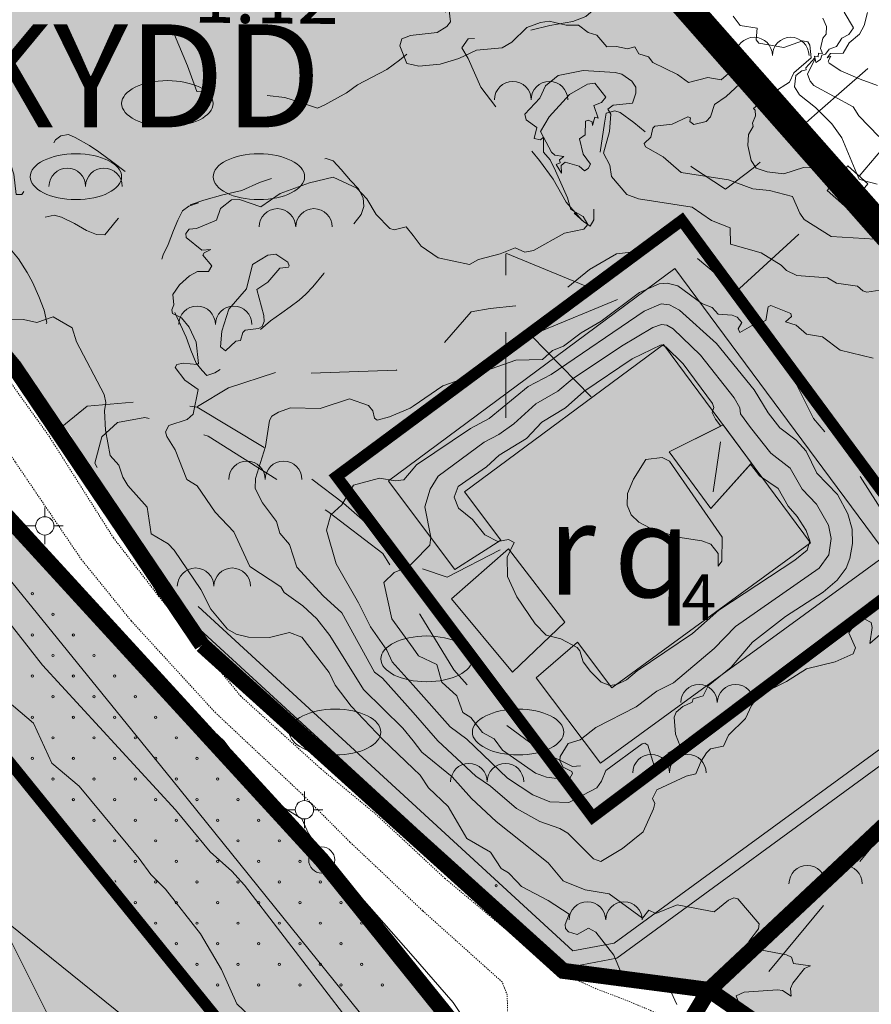
# Model space of a CAD drawing. Units: metres. Extents: x 129055 to 130774, y 6495294 to 6496482.
# Drawn here: x 129566 to 129640, y 6496189 to 6496275 of the extents above; entities that cross this region are included whole.
import ezdxf
from ezdxf.enums import TextEntityAlignment as Align

# ---------------------------------------------------------------- set-up
doc = ezdxf.new("R2010")
doc.units = ezdxf.units.M
doc.header["$MEASUREMENT"] = 0
for name, pattern in [('BDY TOWN', [0.009, 0.005, -0.004]), ('DGN Style 2', [12.489669, 7.493801, -4.995867]), ('DP Användningsgräns', [15.5, 10, -2, 1.5, -2]), ('DP Egenskapsgräns', [19, 11, -2, 1, -2, 1, -2]), ('DP Plangräns1', [24.5, 9, -2, 9, -2, 0.5, -2])]:
    doc.linetypes.add(name, pattern=pattern)
for name, color, linetype, lineweight in [('allmbyggn_fasad', 1, 'Continuous', 0), ('annanlinje', 30, 'Continuous', 0), ('belysningstolpe', 30, 'Continuous', 0), ('bergsymbol', 250, 'Continuous', 0), ('byggnadssymboler', 18, 'Continuous', 0), ('byggnadssymboler2', 18, 'Continuous', 0), ('fastighetsbeteckning', 96, 'Continuous', 0), ('fornminnen_RAA', 6, 'DGN Style 2', 0), ('gcväg', 204, 'BDY TOWN', 0), ('gränspunkter_bas', 1, 'Continuous', 0), ('hojdkurva_1m_NH', 46, 'Continuous', 0), ('hojdkurva_5m_NH', 18, 'Continuous', 0), ('klm_fastgranser', 1, 'DGN Style 2', 0), ('klm_kvarttraktgr', 30, 'DGN Style 2', 0), ('lövskogsymbol', 3, 'Continuous', 0), ('mur', 136, 'Continuous', 0), ('S060', 2, 'DP Plangräns1', 0), ('S062', 6, 'DP Användningsgräns', 0), ('S065', 5, 'DP Egenskapsgräns', 0), ('S073', 7, 'Continuous', 30), ('S080', 7, 'Continuous', 0), ('S150F', 7, 'Continuous', 0), ('S150I', 7, 'Continuous', 0), ('skärmtak_takkant', 250, 'Continuous', 0), ('staket', 7, 'Continuous', 0), ('stig', 56, 'DGN Style 2', 0), ('trappa_frist', 30, 'Continuous', 0), ('trappsymbol', 250, 'Continuous', 0), ('ägoslagslinje', 98, 'DGN Style 2', 0)]:
    doc.layers.add(name, color=color, linetype=linetype, lineweight=lineweight)
doc.styles.add('Index', font='arial.ttf', dxfattribs={"height": 0.004})
doc.styles.add('IndexNer', font='arial.ttf', dxfattribs={"height": 0.002})
doc.styles.add('Style-font1', font='font1.shx')

msp = doc.modelspace()

# ---------------------------------------------------------------- hatches: boundary and pattern name
at = {"layer": 'S150F'}
for color, points in [(71, [(129732.914, 6496136.739), (129713.563, 6496138.427), (129723.298, 6496147.558), (129652.35, 6496215.352), (129625.882, 6496190.527), (129613.128, 6496192.195), (129581.357, 6496220.559), (129569.934, 6496239.236), (129522.958, 6496295.686), (129604.265, 6496299.414), (129683.73, 6496208.664), (129743.139, 6496141.294)]), (43, [(129424.849, 6495989.296), (129406.451, 6496012.357), (129417.325, 6496021.032), (129412.367, 6496027.247), (129440.54, 6496049.352), (129368.002, 6496135.931), (129348.32, 6496122.145), (129336.574, 6496137.267), (129354.365, 6496152.208), (129359.546, 6496156.625), (129360.945, 6496172.394), (129352.802, 6496186.087), (129305.314, 6496241.837), (129371.56, 6496259.384), (129506.548, 6496295.141), (129592.017, 6496201.885), (129615.356, 6496172.899), (129684.576, 6496086.925), (129683.613, 6496077.308), (129587.579, 6495998.028), (129579.897, 6496006.395), (129564.618, 6496026.083), (129483.364, 6496036.813), (129463.326, 6496022.194)]), (51, [(129710.379, 6496135.441), (129700.892, 6496138.767), (129668.28, 6496160.794), (129625.882, 6496190.527), (129652.35, 6496215.352), (129723.298, 6496147.558)])]:
    msp.add_hatch(color=color, dxfattribs=at).paths.add_polyline_path(points)

# ---------------------------------------------------------------- linework, layer by layer
at = {"layer": 'allmbyggn_fasad', "flags": 128}
msp.add_lwpolyline([(129529.998, 6496224.095), (129544.316, 6496235.643), (129597.483, 6496169.958), (129583.143, 6496158.331), (129529.998, 6496224.095)], dxfattribs=at)
at = {"layer": 'annanlinje', "flags": 128}
msp.add_lwpolyline([(129603.368, 6496224.708), (129608.691, 6496218.296), (129613.277, 6496222.672), (129608.342, 6496229.079), (129603.368, 6496224.708)], dxfattribs=at)
at = {"layer": 'belysningstolpe'}
for p, q in [((129567.796, 6496231.894), (129567.796, 6496232.694)), ((129566.996, 6496231.094), (129566.196, 6496231.094)), ((129568.596, 6496231.094), (129569.396, 6496231.094)), ((129567.796, 6496230.294), (129567.796, 6496229.494)), ((129590.504, 6496207.073), (129590.504, 6496207.873)), ((129589.704, 6496206.273), (129588.904, 6496206.273)), ((129591.304, 6496206.273), (129592.104, 6496206.273)), ((129590.504, 6496205.473), (129590.504, 6496204.673))]:
    msp.add_line(p, q, dxfattribs=at)
for centre in [(129567.796, 6496231.094), (129590.504, 6496206.273)]:
    msp.add_circle(centre, 0.8, dxfattribs=at)
at = {"layer": 'bergsymbol'}
for centre in [(129629.832, 6496272.205), (129633.032, 6496272.205), (129608.731, 6496268.346), (129611.931, 6496268.346), (129569.763, 6496260.772), (129572.963, 6496260.772), (129588.138, 6496257.221), (129591.338, 6496257.221), (129581.117, 6496248.695), (129584.317, 6496248.695), (129585.478, 6496235.151), (129588.678, 6496235.151), (129580.986, 6496225.81), (129584.186, 6496225.81), (129625.013, 6496215.64), (129628.213, 6496215.64), (129620.829, 6496209.517), (129624.029, 6496209.517), (129604.885, 6496208.721), (129608.085, 6496208.721), (129634.479, 6496199.802), (129637.679, 6496199.802), (129615.251, 6496196.641), (129618.451, 6496196.641)]:
    msp.add_arc(centre, 1.6, 0, 180, dxfattribs=at)
at = {"layer": 'byggnadssymboler'}
for p, q in [((129544.316, 6496235.643), (129583.143, 6496158.331)), ((129597.483, 6496169.958), (129529.998, 6496224.095))]:
    msp.add_line(p, q, dxfattribs=at)
at = {"layer": 'byggnadssymboler2'}
msp.add_line((129626.904, 6496238.451), (129626.256, 6496234.074), dxfattribs=at)
at = {"layer": 'fornminnen_RAA'}
for p, q in [((129608.127, 6496254.928), (129617.895, 6496250.884)), ((129608.127, 6496240.528), (129608.127, 6496254.832)), ((129617.895, 6496250.884), (129608.187, 6496246.888)), ((129610.323, 6496247.728), (129617.403, 6496240.528))]:
    msp.add_line(p, q, dxfattribs=at)
at = {"layer": 'gcväg'}
for points in [[(129611.022, 6496193.407), (129602.791, 6496200.271), (129596.66, 6496205.965), (129591.962, 6496209.84), (129584.93, 6496216.207), (129577.784, 6496224.91), (129573.794, 6496230.053), (129568.2, 6496238.879), (129562.897, 6496246.273), (129558.611, 6496251.538)], [(129607.791, 6496191.226), (129600.837, 6496197.455), (129594.482, 6496203.455), (129590.353, 6496207.589), (129582.724, 6496214.754), (129575.342, 6496222.806), (129571.014, 6496228.136), (129565.195, 6496236.699), (129560.155, 6496243.981), (129556.689, 6496248.895)], [(129614.777, 6496191.193), (129614.426, 6496191.348), (129614.075, 6496191.503), (129613.725, 6496191.658), (129613.374, 6496191.814), (129613.023, 6496191.969), (129612.59, 6496192.2), (129612.186, 6496192.481), (129611.798, 6496192.789), (129611.414, 6496193.105), (129611.022, 6496193.407)], [(129599.382, 6496170.062), (129603.042, 6496174.683), (129605.001, 6496177.99), (129606.547, 6496181.508), (129608.02, 6496185.386), (129608.304, 6496187.519), (129608.234, 6496190.089), (129607.791, 6496191.226)], [(129623.987, 6496187.334), (129620.831, 6496188.708), (129618.446, 6496189.707), (129616.008, 6496190.627), (129614.777, 6496191.193)]]:
    msp.add_lwpolyline(points, dxfattribs=at)
at = {"layer": 'gränspunkter_bas'}
msp.add_circle((129592.017, 6496201.885), 1.14, dxfattribs=at)
at = {"layer": 'hojdkurva_1m_NH', "flags": 128}
for points in [[(129628.007, 6496275.659), (129628.613, 6496274.832), (129630.112, 6496274.595), (129629.996, 6496273.593), (129630.246, 6496273.292), (129632.426, 6496272.902), (129634.069, 6496273.488), (129634.529, 6496273.409), (129634.698, 6496273.118), (129634.807, 6496272.001), (129633.294, 6496270.706), (129632.912, 6496269.864), (129631.545, 6496269.011), (129629.778, 6496267.576), (129629.935, 6496267.439), (129629.942, 6496266.948), (129629.696, 6496266.292), (129629.761, 6496266.008), (129629.336, 6496265.306), (129629.274, 6496264.353), (129629.566, 6496263.022), (129630.008, 6496262.363), (129630.977, 6496262.042), (129632.42, 6496261.856), (129634.136, 6496262.426), (129634.899, 6496262.39), (129635.535, 6496262.066), (129636.747, 6496261.036)], [(129635.853, 6496275.487), (129636.151, 6496274.747), (129636.127, 6496274.084), (129635.833, 6496273.714), (129635.645, 6496272.827), (129635.797, 6496272.394), (129635.457, 6496272.409), (129635.429, 6496272.106), (129635.117, 6496272.146), (129635.144, 6496272.006), (129634.36, 6496271.126), (129634.371, 6496270.951), (129633.99, 6496270.864), (129633.49, 6496270.448), (129633.375, 6496269.46), (129633.795, 6496268.766), (129635.201, 6496267.65), (129636.616, 6496266.232), (129637.493, 6496265.01), (129638.812, 6496261.855)], [(129637.706, 6496276.008), (129638.513, 6496274.641), (129638.115, 6496274.056), (129637.507, 6496273.725), (129637.022, 6496272.983), (129636.381, 6496272.773), (129636.075, 6496272.333), (129635.749, 6496272.239), (129635.643, 6496271.854), (129635.236, 6496271.585), (129635.179, 6496271.944), (129634.5, 6496270.572), (129634.723, 6496269.955), (129635.066, 6496269.586), (129638.503, 6496267.715), (129638.993, 6496266.944), (129640.746, 6496265.134)], [(129639.739, 6496275.977), (129639.463, 6496274.828), (129639.05, 6496274.087), (129638.148, 6496273.31), (129637.622, 6496272.399), (129636.504, 6496272.371), (129636.215, 6496272.003), (129636.536, 6496272.137), (129636.317, 6496271.726), (129636.402, 6496271.526), (129637.424, 6496270.857), (129639.111, 6496270.132), (129640.617, 6496269.596)], [(129611.417, 6496265.078), (129611.158, 6496264.832), (129610.602, 6496264.966), (129610.833, 6496265.924), (129609.907, 6496266.572), (129609.788, 6496267.088), (129611.087, 6496268.484), (129611.599, 6496269.547), (129612.699, 6496270.463), (129614.888, 6496270.891), (129617.685, 6496270.717), (129618.274, 6496270.59), (129619.128, 6496269.97), (129619.485, 6496269.433), (129619.499, 6496268.926), (129619.193, 6496268.029), (129617.514, 6496267.871), (129617.029, 6496267.523), (129617.313, 6496267.092), (129617.171, 6496265.575), (129616.647, 6496263.671), (129617.219, 6496262.636), (129617.364, 6496261.621), (129618.708, 6496260.051), (129619.724, 6496259.674), (129624.425, 6496258.966), (129626.102, 6496257.779), (129627.733, 6496257.141), (129627.767, 6496255.725), (129630.435, 6496254.947), (129632.189, 6496253.886), (129632.663, 6496253.403), (129633.568, 6496252.969), (129636.263, 6496252.763), (129637.041, 6496252.318), (129638.881, 6496252.048), (129639.327, 6496251.634), (129639.687, 6496251.521), (129641.216, 6496251.764)], [(129615.327, 6496262.335), (129615.533, 6496262.722), (129614.874, 6496263.587), (129614.549, 6496264.917), (129615.064, 6496265.288), (129615.081, 6496266.467), (129615.319, 6496266.563), (129615.678, 6496266.397), (129615.698, 6496266.091), (129615.89, 6496266.828), (129616.191, 6496266.731), (129615.82, 6496267.851), (129616.489, 6496268.104), (129616.875, 6496268.573), (129615.902, 6496269.802), (129615.255, 6496269.717), (129613.676, 6496268.789), (129611.921, 6496266.841), (129611.161, 6496265.573), (129611.417, 6496265.078)], [(129600, 6496256.465), (129600.709, 6496255.542), (129602.193, 6496254.527), (129604.953, 6496253.934), (129605.737, 6496254.38), (129607.619, 6496254.871), (129608.934, 6496255.393), (129609.777, 6496255.011), (129610.537, 6496255.149), (129613.262, 6496256.675), (129614.931, 6496257.027), (129615.275, 6496257.424), (129614.882, 6496258.123), (129613.797, 6496258.746), (129613.509, 6496259.78), (129612.47, 6496262.13), (129611.994, 6496263.084), (129611.418, 6496263.767), (129611.421, 6496265.07)], [(129611.421, 6496265.07), (129611.422, 6496265.083), (129611.417, 6496265.078)], [(129611.417, 6496265.078), (129611.421, 6496265.07)], [(129611.421, 6496265.07), (129612.101, 6496263.756), (129612.415, 6496263.495), (129613.176, 6496263.389), (129612.809, 6496263.099), (129612.86, 6496262.832), (129612.52, 6496262.684), (129612.991, 6496261.928), (129612.954, 6496262.604), (129613.314, 6496262.872), (129614.52, 6496262.544), (129615.003, 6496262.133), (129615.327, 6496262.335)], [(129638.812, 6496261.855), (129639.006, 6496261.391), (129639.484, 6496261.259)], [(129628.876, 6496188.36), (129628.257, 6496190.001), (129628.968, 6496190.324), (129631.888, 6496190.531), (129632.314, 6496190.465), (129633.069, 6496189.994), (129633.011, 6496190.644), (129633.221, 6496191.111), (129634.249, 6496192.405), (129634.76, 6496192.621), (129633.263, 6496192.847), (129633.107, 6496193.387), (129632.653, 6496193.606), (129630.348, 6496194.035), (129629.413, 6496194.406), (129629.359, 6496194.767), (129630.218, 6496195.864), (129630.265, 6496196.318), (129628.411, 6496198.478), (129628.062, 6496198.569), (129627.597, 6496198.378), (129626.333, 6496197.346), (129623.109, 6496197.953), (129621.232, 6496197.202), (129620.634, 6496197.489), (129620.08, 6496196.798), (129617.159, 6496198.914), (129615.064, 6496199.29), (129613.261, 6496200), (129613.117, 6496200.057), (129611.817, 6496201.644), (129607.278, 6496205.25), (129605.119, 6496207.259), (129603.411, 6496209.149), (129600.784, 6496211.314), (129600, 6496212.308), (129599.122, 6496213.422), (129595.679, 6496216.787), (129592.735, 6496221.5), (129591.602, 6496222.98), (129590.378, 6496224.097), (129588.735, 6496225.259), (129588.451, 6496225.753), (129585.722, 6496227.55), (129584.322, 6496230.569), (129582.686, 6496232.297), (129581.134, 6496234.59), (129580.22, 6496235.141), (129579.209, 6496237.733), (129578.468, 6496238.905), (129578.364, 6496239.303), (129578.659, 6496239.855), (129580.247, 6496240.377), (129580.786, 6496240.861), (129581.203, 6496243.004), (129580.038, 6496243.826), (129579.196, 6496244.934), (129579.331, 6496245.185), (129579.884, 6496245.326), (129581.126, 6496245.192), (129581.25, 6496245.29), (129581.036, 6496247.14), (129580.42, 6496248.461), (129579.753, 6496249.264), (129578.953, 6496249.671), (129578.906, 6496249.968), (129579.091, 6496250.404), (129578.991, 6496251.329), (129579.574, 6496252.154), (129580.447, 6496252.944), (129581.164, 6496253.321), (129582.109, 6496253.321), (129582.398, 6496253.828), (129581.613, 6496254.745), (129581.735, 6496254.961), (129582.322, 6496255.257), (129581.519, 6496255.2), (129580.168, 6496256.302), (129580.123, 6496256.659), (129580.433, 6496257.015), (129581.052, 6496257.096), (129582.823, 6496257.804), (129583.168, 6496258.821), (129584.119, 6496259.582), (129584.822, 6496259.626), (129586.687, 6496258.994), (129588.379, 6496260.145), (129590.933, 6496261.071), (129593.029, 6496261.571), (129595.096, 6496260.602), (129595.947, 6496259.68), (129596.776, 6496258.308), (129597.969, 6496257.088), (129598.343, 6496256.98), (129599.412, 6496257.23), (129600, 6496256.465)], [(129636.747, 6496261.036), (129637.291, 6496260.574), (129638.345, 6496259.245)], [(129639.484, 6496261.259), (129640.595, 6496260.954)], [(129638.345, 6496259.245), (129638.704, 6496258.794), (129640.921, 6496258.377)], [(129586.983, 6496248.944), (129586.81, 6496248.514), (129586.492, 6496248.342), (129585.315, 6496248.196), (129585.116, 6496247.997), (129584.925, 6496247.283), (129584.496, 6496247.249), (129583.593, 6496246.39), (129583.171, 6496246.748), (129583.267, 6496248.124), (129583.888, 6496250.041), (129585.449, 6496251.812), (129585.961, 6496253.93), (129587.295, 6496254.769), (129588.011, 6496254.834), (129589.066, 6496254.158), (129589.172, 6496253.819), (129589.1, 6496253.695), (129588.34, 6496253.63), (129587.306, 6496252.39), (129586.345, 6496251.759), (129586.949, 6496249.49), (129586.983, 6496248.944)], [(129640.241, 6496245.738), (129637.365, 6496246.444), (129635.801, 6496247.623), (129634.403, 6496247.862), (129633.506, 6496248.635), (129632.563, 6496248.919), (129633.106, 6496249.408), (129633.031, 6496249.651), (129631.302, 6496250.348), (129631.065, 6496250.228), (129630.861, 6496249.038), (129629.601, 6496248.591), (129628.589, 6496247.999), (129628.449, 6496248.321), (129628.769, 6496248.88), (129628.34, 6496249.327), (129627.904, 6496249.497), (129626.679, 6496249.588), (129626.172, 6496250.186), (129625.264, 6496250.537), (129623.152, 6496252.075), (129622.237, 6496252.294), (129621.526, 6496252.24), (129619.811, 6496251.487), (129616.465, 6496248.996), (129614.716, 6496247.975), (129613.16, 6496246.805), (129612.191, 6496246.424), (129611.333, 6496245.641), (129608.994, 6496245.567), (129602.607, 6496243.338), (129600, 6496241.563)], [(129596.275, 6496222.272), (129597.718, 6496220.229), (129598.181, 6496219.195), (129600, 6496217.163), (129603.253, 6496213.529), (129604.706, 6496212.443), (129608.27, 6496209.04), (129610.49, 6496207.573), (129611.979, 6496206.957), (129613.618, 6496206.92), (129616.061, 6496208.182), (129616.48, 6496208.762), (129616.863, 6496209.702), (129620.033, 6496212.049), (129620.277, 6496212.099), (129620.522, 6496211.933), (129621.088, 6496210.105), (129621.936, 6496210.378), (129622.3, 6496211.233), (129623.371, 6496211.844), (129622.961, 6496212.889), (129622.826, 6496214.362), (129623.01, 6496214.81), (129623.596, 6496215.293), (129624.417, 6496215.686), (129624.505, 6496215.968), (129625.38, 6496216.245), (129625.798, 6496217.123), (129627.836, 6496218.738), (129629.698, 6496220.93), (129632.588, 6496223.168), (129635.882, 6496225.3), (129637.09, 6496226.333), (129637.876, 6496227.405), (129638.215, 6496228.239), (129638.448, 6496229.561), (129638.399, 6496230.814), (129638.019, 6496232.156), (129637.115, 6496233.825), (129635.329, 6496235.705), (129634.393, 6496237.636), (129633.496, 6496238.577), (129632.076, 6496239.658), (129631.055, 6496240.983), (129629.821, 6496242.983), (129626.531, 6496247.034), (129623.304, 6496249.96), (129622.438, 6496250.427), (129621.713, 6496250.488), (129620.218, 6496249.859), (129612.084, 6496244.334), (129610.067, 6496243.285), (129606.661, 6496240.49), (129605.015, 6496239.608), (129600.293, 6496236.434), (129600, 6496236.081), (129599.186, 6496235.104), (129598.433, 6496235.028), (129597.066, 6496235.258), (129594.799, 6496234.637), (129593.779, 6496232.927), (129592.817, 6496232.07), (129592.42, 6496230.726), (129593.266, 6496227.786), (129595.232, 6496224.371), (129596.275, 6496222.272)], [(129600, 6496227.919), (129599.628, 6496227.542), (129598.362, 6496227.008), (129597.445, 6496226.144), (129598.155, 6496222.952), (129600, 6496220.394), (129600.469, 6496219.744), (129602.085, 6496218.979), (129602.515, 6496217.441), (129603.832, 6496216.243), (129604.369, 6496214.765), (129605.063, 6496214.332), (129606.064, 6496213.021), (129607.104, 6496212.476), (129607.827, 6496211.498), (129610.705, 6496209.473), (129611.662, 6496209.126), (129612.796, 6496208.99), (129613.703, 6496209.041), (129613.96, 6496209.455), (129613.885, 6496209.626), (129613.144, 6496209.99), (129612.835, 6496210.56), (129612.883, 6496210.92), (129613.576, 6496212.08), (129614.623, 6496212.387), (129615.978, 6496213.477), (129619.509, 6496215.267), (129621.332, 6496216.655), (129622.77, 6496217.364), (129626.342, 6496220.373), (129628.19, 6496222.282), (129635.517, 6496227.396), (129636.353, 6496228.558), (129636.581, 6496229.977), (129636.335, 6496231.15), (129635.298, 6496232.983), (129634.047, 6496234.304), (129632.984, 6496236.13), (129631.294, 6496237.437), (129629.505, 6496239.704), (129628.649, 6496240.876), (129628.593, 6496241.412), (129628.075, 6496242.296), (129625.155, 6496246.018), (129622.744, 6496248.317), (129622.189, 6496248.648), (129621.727, 6496248.709), (129620.978, 6496248.446), (129618.234, 6496246.788), (129613.928, 6496243.913), (129612.657, 6496242.857), (129610.735, 6496241.767), (129608.806, 6496240.025), (129607.513, 6496239.09), (129606.228, 6496238.4), (129602.206, 6496235.449), (129601.494, 6496234.29), (129601.03, 6496232.755), (129601.55, 6496230.096), (129601.475, 6496229.415), (129600, 6496227.919)], [(129606.717, 6496184.661), (129603.51, 6496189.441), (129600, 6496193.437), (129594.236, 6496200), (129591.899, 6496202.66), (129590.853, 6496204.203), (129590.289, 6496205.485), (129587.607, 6496207.156), (129585.906, 6496209.076), (129583.464, 6496212.3), (129582.168, 6496213.493), (129578.724, 6496215.969), (129573.657, 6496220.96), (129569.073, 6496226.448), (129565.755, 6496230.949), (129555.39, 6496242.767)], [(129600, 6496241.563), (129599.738, 6496241.385), (129597.935, 6496240.615), (129596.877, 6496240.342), (129596.64, 6496240.519), (129596.49, 6496241.156), (129596.106, 6496241.607), (129594.44, 6496242.19), (129591.891, 6496241.343), (129589.291, 6496241.409), (129588.232, 6496241.038), (129587.655, 6496240.689), (129587.434, 6496240.297), (129587.088, 6496238.022), (129586.213, 6496235.243), (129586.182, 6496234.372), (129586.837, 6496233.112), (129588.053, 6496231.473), (129588.36, 6496230.468), (129589.206, 6496229.453), (129589.847, 6496227.492), (129592.13, 6496224.974), (129593.772, 6496223.498), (129596.623, 6496218.301), (129597.344, 6496217.785), (129600, 6496214.765), (129602.159, 6496212.31), (129605.492, 6496209.225), (129606.77, 6496208.331), (129609.047, 6496206.38), (129611.094, 6496205.248), (129612.852, 6496204.645), (129613.542, 6496204.236), (129615.783, 6496201.975), (129616.418, 6496201.765), (129618.332, 6496202.898), (129620.113, 6496204.336), (129621.039, 6496206.354), (129621.136, 6496206.816), (129620.942, 6496207.256), (129621.334, 6496208.013), (129623.882, 6496209.217), (129624.726, 6496209.427), (129625.189, 6496210.538), (129625.671, 6496211.245), (129626.013, 6496211.596), (129627.164, 6496211.838), (129627.584, 6496212.804), (129629.089, 6496214.247), (129629.599, 6496215.39), (129630.315, 6496216.321), (129632.67, 6496217.497), (129634.421, 6496218.602), (129636.922, 6496219.21), (129638.482, 6496219.92), (129638.688, 6496220.427), (129638.101, 6496221.754), (129638.838, 6496222.798), (129639.5, 6496222.949), (129640.059, 6496222.641), (129640.146, 6496222.222), (129639.937, 6496220.814), (129641.513, 6496222.166)], [(129594.801, 6496187.267), (129585.257, 6496199.683), (129584.969, 6496200), (129584.153, 6496200.901), (129582.269, 6496202.589), (129579.238, 6496206.278), (129567.587, 6496218.929), (129559.886, 6496228.706)], [(129586.874, 6496187.17), (129584.595, 6496189.319), (129583.259, 6496192.317), (129581.419, 6496195.445), (129578.351, 6496199.338), (129577.685, 6496200), (129577.071, 6496200.609), (129576.064, 6496202.029), (129570.81, 6496208.343), (129568.421, 6496210.352), (129566.808, 6496213.852), (129563.086, 6496216.984)]]:
    msp.add_lwpolyline(points, dxfattribs=at)
at = {"layer": 'hojdkurva_5m_NH', "flags": 128}
for points in [[(129603.138, 6496276.393), (129603.274, 6496275.151), (129602.964, 6496274.744), (129602.125, 6496274.23), (129600, 6496273.985)], [(129600, 6496273.985), (129599.77, 6496273.959), (129599.025, 6496273.658), (129598.861, 6496273.043), (129599.466, 6496271.52), (129600, 6496271.401), (129600.502, 6496271.29), (129602.385, 6496271.446), (129604, 6496271.939), (129605.546, 6496272.676), (129607.797, 6496272.874), (129608.631, 6496273.379), (129609.965, 6496274.655), (129611.147, 6496275.102), (129611.905, 6496275.217), (129613.39, 6496274.853), (129614.485, 6496274.866), (129615.307, 6496274.206), (129616.086, 6496273.984), (129616.946, 6496272.96), (129617.802, 6496272.995), (129618.762, 6496272.789), (129619.402, 6496272.962), (129619.746, 6496272.343), (129620.601, 6496272.081), (129620.966, 6496271.599), (129623.129, 6496270.54), (129624.093, 6496269.841), (129625.795, 6496270.276), (129626.935, 6496270.092), (129628.026, 6496271.027), (129628.568, 6496271.054), (129628.952, 6496270.083), (129627.374, 6496268.63), (129626.361, 6496267.923), (129626.012, 6496266.836), (129625.64, 6496266.432), (129624.573, 6496266.182), (129624.204, 6496266.449), (129624.277, 6496266.763), (129624.02, 6496266.858), (129622.652, 6496266.208), (129621.143, 6496266.04), (129620.961, 6496265.858), (129620.796, 6496265.062), (129620.205, 6496264.519), (129620.342, 6496264.236), (129621.884, 6496263.351), (129623.443, 6496261.979), (129627.6, 6496261.35), (129629.707, 6496260.545), (129631.185, 6496260.396), (129633.182, 6496259.872), (129633.824, 6496258.415), (129634.217, 6496257.885), (129636.576, 6496256.384), (129640.421, 6496256.163)], [(129623.075, 6496189.25), (129622.583, 6496190.323), (129621.925, 6496191.015), (129621.151, 6496191.132), (129619.333, 6496190.776), (129618.79, 6496190.967), (129618.337, 6496191.662), (129617.553, 6496193.566), (129615.987, 6496195.563), (129615.35, 6496195.912), (129614.351, 6496195.358), (129613.595, 6496195.597), (129613.349, 6496195.906), (129613.306, 6496196.252), (129613.642, 6496197.164), (129611.824, 6496198.333), (129609.474, 6496199.575), (129609.078, 6496200), (129608.357, 6496200.774), (129607.696, 6496201.147), (129606.763, 6496202.573), (129604.713, 6496203.755), (129603.061, 6496206.568), (129601.356, 6496208.2), (129600.617, 6496209.298), (129600, 6496209.889), (129597.352, 6496212.425), (129594.591, 6496215.338), (129593.201, 6496217.156), (129592.678, 6496218.287), (129590.264, 6496221.358), (129589.21, 6496221.775), (129587.455, 6496221.338), (129585.614, 6496221.353), (129584.534, 6496221.617), (129583.788, 6496222.061), (129582.321, 6496223.809), (129581.447, 6496225.53), (129579.117, 6496228.983), (129578.576, 6496229.512), (129577.098, 6496230.394), (129576.751, 6496232.738), (129575.055, 6496234.621), (129574.615, 6496235.364), (129574.269, 6496236.392), (129573.515, 6496237.243), (129573.114, 6496239.444), (129573.015, 6496241.152), (129573.137, 6496241.89), (129573.002, 6496242.588), (129570.57, 6496247.181), (129570.181, 6496248.416), (129568.526, 6496249.354), (129567.088, 6496248.881), (129565.936, 6496249.129), (129564.883, 6496249.109)]]:
    msp.add_lwpolyline(points, dxfattribs=at)
for points in [[(129626.931, 6496239.817), (129626.465, 6496240.419), (129626.153, 6496241.016), (129626.317, 6496241.436), (129626.2, 6496241.781), (129623.621, 6496245.256), (129622.096, 6496246.74), (129621.688, 6496246.925), (129619.154, 6496245.704), (129614.934, 6496242.835), (129613.331, 6496241.402), (129611.267, 6496240.157), (129609.935, 6496238.716), (129607.529, 6496237.259), (129606.422, 6496236.243), (129603.949, 6496234.525), (129603.6, 6496233.608), (129603.971, 6496232.644), (129605.193, 6496231.638), (129606.273, 6496230.322), (129607.417, 6496229.734), (129608.364, 6496229.914), (129608.846, 6496229.65), (129608.232, 6496228.348), (129608.276, 6496226.667), (129609.071, 6496224.877), (129610.686, 6496222.541), (129611.646, 6496221.526), (129612.922, 6496221.209), (129614.368, 6496220.455), (129614.603, 6496220.166), (129614.887, 6496219.207), (129615.532, 6496218.357), (129616.459, 6496217.419), (129617.208, 6496217.137), (129617.837, 6496217.237), (129618.661, 6496217.62), (129619.609, 6496218.427), (129624.437, 6496221.698), (129626.743, 6496223.735), (129633.386, 6496228.106), (129634.466, 6496228.982), (129634.706, 6496229.775), (129634.371, 6496230.686), (129633.592, 6496231.926), (129632.813, 6496232.802), (129631.931, 6496234.35), (129630.301, 6496235.46), (129629.515, 6496236.476), (129626.04, 6496232.615), (129622.392, 6496237.57), (129626.931, 6496239.817)], [(129619.293, 6496235.182), (129618.77, 6496233.924), (129618.719, 6496232.915), (129619.083, 6496232.064), (129619.742, 6496231.41), (129620.743, 6496230.901), (129623.145, 6496230.118), (129625.254, 6496229.774), (129626.05, 6496229.5), (129626.673, 6496228.687), (129626.682, 6496227.565), (129627.013, 6496228.006), (129627.022, 6496230.108), (129622.443, 6496236.737), (129621.776, 6496237.06), (129620.352, 6496236.908), (129619.293, 6496235.182)]]:
    msp.add_lwpolyline(points, close=True, dxfattribs=at)
at = {"layer": 'klm_fastgranser'}
msp.add_line((129623.176, 6496182.495), (129678.956, 6496250.056), dxfattribs=at)
at = {"layer": 'klm_kvarttraktgr'}
for p, q in [((129506.548, 6496295.141), (129592.017, 6496201.885)), ((129592.017, 6496201.885), (129617.986, 6496169.632))]:
    msp.add_line(p, q, dxfattribs=at)
at = {"layer": 'lövskogsymbol'}
for centre in [(129578.519, 6496268.013), (129570.519, 6496261.613), (129586.519, 6496261.613), (129601.191, 6496219.467), (129593.191, 6496213.067), (129609.191, 6496213.067)]:
    msp.add_ellipse(centre, major_axis=(4, 0), ratio=0.5, dxfattribs=at)
at = {"layer": 'mur'}
for p, q in [((129604.516, 6496234.057), (129607.679, 6496229.851)), ((129617.596, 6496194.629), (129642.367, 6496212.714)), ((129617.816, 6496193.301), (129643.071, 6496211.748))]:
    msp.add_line(p, q, dxfattribs=at)
at = {"layer": 'mur', "flags": 128}
for points in [[(129597.849, 6496235.035), (129622.892, 6496253.601), (129641.424, 6496228.596), (129616.404, 6496210.335), (129610.775, 6496217.821), (129614.393, 6496220.922)], [(129614.393, 6496220.922), (129617.387, 6496216.94), (129634.751, 6496229.613), (129621.904, 6496246.948), (129604.516, 6496234.057)], [(129607.679, 6496229.851), (129603.656, 6496227.288), (129597.849, 6496235.011)], [(129581.197, 6496224.039), (129613.963, 6496193.95), (129617.596, 6496194.629)], [(129580.272, 6496223.032), (129613.542, 6496192.481), (129617.816, 6496193.301)]]:
    msp.add_lwpolyline(points, dxfattribs=at)
at = {"layer": 'S060', "ltscale": 2, "const_width": 2.4, "flags": 128}
msp.add_lwpolyline([(129487.879, 6495578.049), (129483.048, 6495587.698), (129478.431, 6495598.521), (129468.43, 6495593.089), (129445.498, 6495647.606), (129441.8, 6495646.081), (129426.741, 6495681.88), (129411.983, 6495710.132), (129395.173, 6495747.781), (129392.36, 6495757.253), (129390.393, 6495765.245), (129387.152, 6495775.771), (129386.051, 6495778.597), (129389.738, 6495780.148), (129384.031, 6495793.261), (129381.836, 6495795.868), (129379.063, 6495797.848), (129375.886, 6495799.079), (129374.301, 6495800.077), (129369.099, 6495798.831), (129324.407, 6495852.085), (129253.021, 6495818.587), (129218.097, 6495804.425), (129215.67, 6495798.044), (129199.025, 6495791.673), (129192.214, 6495796.326), (129188.218, 6495795.115), (129177.046, 6495827.627), (129185.053, 6495830.189), (129200.682, 6495836.917), (129198.54, 6495845.736), (129233.686, 6495858.191), (129240.296, 6495859.7), (129247.764, 6495857.736), (129308.572, 6495880.123), (129316.119, 6495882.798), (129342.964, 6495892.244), (129381.111, 6495904.872), (129408.378, 6495916.394), (129412.814, 6495919.586), (129419.216, 6495924.203), (129436.86, 6495936.886), (129454.744, 6495949.749), (129424.848, 6495989.297), (129355.81, 6496075.836), (129329.424, 6496108.91), (129348.32, 6496122.145), (129336.682, 6496137.129), (129359.546, 6496156.625), (129360.945, 6496172.394), (129352.802, 6496186.087), (129295.062, 6496253.905), (129235.637, 6496210.18), (129245.068, 6496173.056), (129260.429, 6496114.152), (129255.411, 6496113.013), (129229.186, 6496211.822), (129216.11, 6496255.021), (129225.874, 6496256.707), (129280.296, 6496271.208), (129319.173, 6496282.743), (129356.959, 6496291.111), (129358.966, 6496286.971), (129382.337, 6496286.67), (129417.562, 6496279.971), (129503.161, 6496300.653), (129522.958, 6496295.686), (129604.602, 6496298.395), (129663.615, 6496231.475), (129683.73, 6496208.664), (129743.139, 6496141.294), (129759.562, 6496122.076), (129789.164, 6496089.65), (129883.004, 6495984.183), (129886.281, 6495978.831), (129924.212, 6495916.826), (129925.845, 6495914.187), (129926.243, 6495913.508), (129957.21, 6495900.148), (129956.938, 6495899.996), (129959.602, 6495896.53), (129909.113, 6495856.001), (129932.467, 6495826.905), (129923.89, 6495820.02), (129920.32, 6495823.988), (129918.278, 6495825.42), (129913.431, 6495827.216), (129906.799, 6495826.942), (129900.441, 6495834.899), (129901.332, 6495835.918), (129904.078, 6495841.202), (129904.49, 6495842.726), (129903.8, 6495844.403), (129898.559, 6495850.83), (129874.875, 6495831.741), (129854.74, 6495817.979), (129770.516, 6495749.703), (129698.545, 6495698.453), (129681.588, 6495687.896), (129658.045, 6495673.388), (129615.085, 6495648.938), (129578.753, 6495628.357), (129550.389, 6495612.596), (129509.728, 6495589.916), (129487.879, 6495578.049)], close=True, dxfattribs=at)
at = {"layer": 'S062', "ltscale": 2, "const_width": 1.4, "flags": 128}
for points in [[(129581.549, 6496220.678), (129565.111, 6496245.015), (129522.958, 6496295.686)], [(129506.548, 6496295.141), (129592.017, 6496201.885), (129617.986, 6496169.632)], [(129625.882, 6496190.527), (129613.128, 6496192.195), (129581.549, 6496220.678)], [(129615.305, 6496172.962), (129625.882, 6496190.527), (129652.35, 6496215.352), (129723.298, 6496147.558), (129723.298, 6496147.558)], [(129625.882, 6496190.527), (129700.892, 6496138.767), (129710.379, 6496135.441), (129712.466, 6496132.454), (129748.988, 6496130.277), (129757.281, 6496124.803)]]:
    msp.add_lwpolyline(points, dxfattribs=at)
at = {"layer": 'S065', "ltscale": 2, "const_width": 1, "flags": 128}
msp.add_lwpolyline([(129645.501, 6496228.027), (129623.51, 6496257.793), (129593.32, 6496235.412), (129615.708, 6496205.638), (129645.864, 6496228.3)], dxfattribs=at)
msp.add_lwpolyline([(129529.998, 6496224.095), (129583.143, 6496158.331), (129597.483, 6496169.958), (129544.316, 6496235.643), (129529.998, 6496224.095)], close=True, dxfattribs=at)
at = {"layer": 'S080'}
for centre in [(129566.705, 6496228.762), (129568.505, 6496226.962), (129566.705, 6496225.162), (129570.305, 6496225.162), (129568.505, 6496223.362), (129572.105, 6496223.362), (129566.705, 6496221.562), (129570.305, 6496221.562), (129568.505, 6496219.762), (129572.105, 6496219.762), (129566.705, 6496217.962), (129570.305, 6496217.962), (129573.905, 6496217.962), (129566.705, 6496214.362), (129570.305, 6496214.362), (129573.905, 6496214.362), (129577.505, 6496214.362), (129568.505, 6496212.562), (129572.105, 6496212.562), (129575.705, 6496212.562), (129566.705, 6496210.762), (129570.305, 6496210.762), (129573.905, 6496210.762), (129577.505, 6496210.762), (129581.105, 6496210.762), (129568.505, 6496208.962), (129572.105, 6496208.962), (129575.705, 6496208.962), (129582.905, 6496208.962), (129570.305, 6496207.162), (129573.905, 6496207.162), (129577.505, 6496207.162), (129581.105, 6496207.162), (129584.705, 6496207.162), (129572.105, 6496205.362), (129575.705, 6496205.362), (129582.905, 6496205.362), (129586.505, 6496205.362), (129573.905, 6496203.562), (129577.505, 6496203.562), (129581.105, 6496203.562), (129584.705, 6496203.562), (129588.305, 6496203.562), (129577.505, 6496199.962), (129581.105, 6496199.962), (129584.705, 6496199.962), (129588.305, 6496199.962), (129591.905, 6496199.962), (129607.272, 6496199.632), (129575.705, 6496198.162), (129582.905, 6496198.162), (129586.505, 6496198.162), (129590.105, 6496198.162), (129593.705, 6496198.162), (129577.505, 6496196.362), (129581.105, 6496196.362), (129584.705, 6496196.362), (129588.305, 6496196.362), (129591.905, 6496196.362), (129595.505, 6496196.362), (129632.472, 6496196.032), (129582.905, 6496194.562), (129586.505, 6496194.562), (129590.105, 6496194.562), (129593.705, 6496194.562), (129581.105, 6496192.762), (129584.705, 6496192.762), (129588.305, 6496192.762), (129591.905, 6496192.762), (129595.505, 6496192.762), (129599.105, 6496192.762), (129582.905, 6496190.962), (129586.505, 6496190.962), (129590.105, 6496190.962), (129593.705, 6496190.962)]:
    msp.add_circle(centre, 0.1, dxfattribs=at)
for centre, start, end in [((129573.905, 6496221.562), 97.0126, 347.99857), ((129575.705, 6496219.762), 164.32785, 280.68332), ((129568.505, 6496216.162), 0, 180), ((129568.505, 6496216.162), 180, 0), ((129572.105, 6496216.162), 360, 180), ((129572.105, 6496216.162), 180, 360), ((129575.705, 6496216.162), 0, 180), ((129575.705, 6496216.162), 180, 0), ((129579.305, 6496212.562), 90, 270), ((129579.305, 6496212.562), 270, 90), ((129579.305, 6496208.962), 90, 270), ((129579.305, 6496208.962), 270, 90), ((129579.305, 6496205.362), 90, 270), ((129579.305, 6496205.362), 270, 90), ((129575.705, 6496201.762), 0, 180), ((129575.705, 6496201.762), 180, 0), ((129579.305, 6496201.762), 90, 180), ((129579.305, 6496201.762), 180, 270), ((129579.305, 6496201.762), 0, 90), ((129579.305, 6496201.762), 270, 0), ((129582.905, 6496201.762), 360, 180), ((129582.905, 6496201.762), 180, 360), ((129586.505, 6496201.762), 0, 180), ((129586.505, 6496201.762), 180, 0), ((129590.105, 6496201.762), 0, 180), ((129590.105, 6496201.762), 180, 0), ((129573.905, 6496199.962), 351.64187, 85.26891), ((129579.305, 6496198.162), 90, 270), ((129579.305, 6496198.162), 270, 90), ((129579.305, 6496194.562), 90, 270), ((129579.305, 6496194.562), 270, 90), ((129597.305, 6496194.562), 90, 270), ((129597.305, 6496194.562), 270, 90), ((129597.305, 6496190.962), 90, 270), ((129597.305, 6496190.962), 270, 90), ((129600.905, 6496190.962), 174.97275, 262.70527)]:
    msp.add_arc(centre, 0.1, start, end, dxfattribs=at)
at = {"layer": 'skärmtak_takkant', "flags": 128}
msp.add_lwpolyline([(129622.392, 6496237.57), (129626.04, 6496232.615), (129629.597, 6496236.567), (129627.12, 6496239.91), (129622.392, 6496237.57)], close=True, dxfattribs=at)
at = {"layer": 'staket', "flags": 128}
msp.add_lwpolyline([(129627.424, 6496148.609), (129606.585, 6496174.632), (129578.893, 6496208.92), (129551.891, 6496242.195), (129537.615, 6496242.365), (129519.125, 6496227.543), (129514.305, 6496223.617), (129492.172, 6496213.381), (129481.045, 6496207.929), (129470.934, 6496200.752), (129462.991, 6496195.485), (129458.026, 6496192.246), (129449.953, 6496185.432)], dxfattribs=at)
at = {"layer": 'stig'}
for p, q in [((129639.021, 6496261.67), (129645.094, 6496268.823)), ((129628.213, 6496251.531), (129637.087, 6496259.64))]:
    msp.add_line(p, q, dxfattribs=at)
at = {"layer": 'stig', "flags": 128}
for points in [[(129591.088, 6496244.434), (129598.567, 6496244.716), (129601.484, 6496245.672), (129605.081, 6496249.8), (129606.755, 6496250.084), (129610.571, 6496250.5), (129612.128, 6496250.822), (129615.423, 6496253.502), (129617.791, 6496254.885), (129620.477, 6496255.176), (129622.816, 6496255.034), (129624.878, 6496254.465)], [(129641.881, 6496228.955), (129642.369, 6496230.269), (129638.42, 6496236.501), (129635.035, 6496240.48), (129631.912, 6496246.712), (129629.58, 6496250.166), (129627.249, 6496252.493), (129624.878, 6496254.465)], [(129581.151, 6496241.517), (129583.855, 6496243.171), (129588.025, 6496244.526), (129591.088, 6496244.434)], [(129607.619, 6496228.995), (129602.984, 6496226.611), (129600.257, 6496227.538), (129593.924, 6496233.068), (129589.323, 6496236.53), (129581.113, 6496241.479), (129576.385, 6496241.971), (129571.514, 6496241.546), (129568.2, 6496238.879)]]:
    msp.add_lwpolyline(points, dxfattribs=at)
at = {"layer": 'trappa_frist', "flags": 128}
msp.add_lwpolyline([(129636.216, 6496260.399), (129638.016, 6496262.561), (129639.778, 6496260.999), (129638.011, 6496258.836), (129636.216, 6496260.399)], dxfattribs=at)
at = {"layer": 'trappsymbol', "flags": 128}
msp.add_lwpolyline([(129637.617, 6496261.262), (129637.386, 6496260.085), (129638.564, 6496259.853)], dxfattribs=at)
at = {"layer": 'ägoslagslinje', "flags": 128}
for points in [[(129594.234, 6496268.984), (129592.287, 6496267.907), (129591.64, 6496267.613), (129590.058, 6496268.144), (129588.775, 6496268.544), (129587.189, 6496268.732), (129585.174, 6496268.967), (129583.545, 6496269.027), (129581.87, 6496269.002), (129581.099, 6496269.053), (129580.264, 6496271.293), (129579.132, 6496274.009), (129577.744, 6496276.686), (129576.313, 6496279.447), (129575.352, 6496281.819), (129574.38, 6496283.332), (129573.449, 6496284.585), (129572.354, 6496286.658)], [(129614.785, 6496257.796), (129613.395, 6496259.403), (129612.257, 6496261.39), (129611.072, 6496263.034), (129609.631, 6496264.766), (129607.765, 6496267.017), (129605.945, 6496269.44), (129604.813, 6496271.942), (129604.265, 6496272.891), (129604.831, 6496273.659), (129606.763, 6496273.811), (129609.6, 6496274.253), (129611.966, 6496274.83), (129613.986, 6496275.195), (129615.106, 6496275.613), (129615.972, 6496276.334), (129617.836, 6496278.203), (129619.094, 6496279.565), (129616.875, 6496280.704), (129614.353, 6496281.588), (129611.662, 6496282.86), (129609.91, 6496283.523), (129608.584, 6496283.922), (129607.857, 6496284.102), (129607.426, 6496283.977), (129607.112, 6496282.693), (129606.108, 6496280.986), (129605.323, 6496279.75), (129604.496, 6496278.599), (129603.1, 6496276.424), (129602.229, 6496275.146), (129601.444, 6496274.037), (129600.621, 6496273.23), (129599.713, 6496272.509), (129598.804, 6496271.789), (129597.723, 6496270.985), (129595.135, 6496269.637), (129594.141, 6496268.917)], [(129645.574, 6496282.102), (129644.127, 6496279.027), (129642.377, 6496275.697), (129640.23, 6496271.469), (129637.459, 6496269.051), (129632.523, 6496264.723), (129629.752, 6496262.348), (129627.331, 6496260.526), (129624.347, 6496262.489), (129621.705, 6496264.362), (129619.323, 6496266.36), (129618.13, 6496267.232), (129617.659, 6496267.366), (129616.885, 6496267.159), (129616.747, 6496266.302), (129616.194, 6496262.487), (129615.818, 6496259.314), (129615.803, 6496257.854), (129615.497, 6496257.3), (129614.9, 6496257.692), (129614.093, 6496258.43)], [(129553.778, 6496257.208), (129551.549, 6496260.797), (129550.325, 6496262.887), (129548.984, 6496265.156), (129547.705, 6496267.661), (129546.778, 6496269.808), (129546.257, 6496271.06), (129546.323, 6496271.771), (129546.804, 6496272.3), (129548.47, 6496272.817), (129549.481, 6496273.044), (129550.608, 6496273.033), (129552.21, 6496273.075), (129554.109, 6496273.116), (129556.008, 6496273.274), (129557.314, 6496273.319), (129558.557, 6496273.07), (129559.617, 6496272.287), (129560.674, 6496271.148), (129561.612, 6496270.13), (129562.192, 6496268.818), (129563.12, 6496266.79), (129563.992, 6496265.12), (129564.454, 6496263.928), (129564.798, 6496262.738), (129565.086, 6496261.845), (129565.304, 6496260.061), (129565.779, 6496260.056), (129566.322, 6496260.882), (129566.986, 6496262.062), (129567.708, 6496263.065), (129568.252, 6496263.949), (129568.735, 6496264.834), (129569.213, 6496265.185), (129569.868, 6496265.297), (129570.458, 6496265.054), (129571.696, 6496264.328), (129572.521, 6496263.786), (129573.758, 6496262.883), (129575.406, 6496261.62), (129575.874, 6496261.021), (129575.505, 6496259.839), (129574.901, 6496258.776), (129574.061, 6496257.776), (129573.039, 6496256.54), (129572.327, 6496256.548), (129571.441, 6496256.913), (129570.38, 6496257.518), (129569.259, 6496258.063), (129568.608, 6496258.248), (129567.359, 6496257.964), (129565.335, 6496257.272), (129564.559, 6496256.805), (129564.435, 6496256.272), (129564.781, 6496255.319), (129565.484, 6496254.421), (129566.243, 6496253.227), (129566.708, 6496252.392), (129567.288, 6496251.139), (129567.751, 6496249.947), (129567.977, 6496248.877), (129567.734, 6496248.287), (129567.139, 6496248.115), (129566.013, 6496248.244), (129564.652, 6496248.614), (129563.707, 6496248.98), (129562.467, 6496249.527), (129561.166, 6496250.015), (129559.112, 6496250.923)], [(129580.511, 6496259.163), (129581.702, 6496259.566), (129583.368, 6496260.024), (129585.033, 6496260.421), (129586.582, 6496261.118), (129588.308, 6496261.694), (129589.798, 6496262.331), (129590.811, 6496262.736), (129591.705, 6496263.143), (129592.417, 6496263.194), (129593.009, 6496263.01), (129593.712, 6496262.232), (129594.533, 6496261.274), (129595.238, 6496260.555), (129595.645, 6496259.779), (129595.696, 6496259.007), (129595.452, 6496258.298), (129594.73, 6496257.355), (129593.702, 6496255.467), (129592.798, 6496254.051), (129592.195, 6496253.167), (129591.234, 6496251.99), (129590.633, 6496251.343), (129590.035, 6496250.815), (129589.258, 6496250.229), (129588.54, 6496249.703), (129587.525, 6496249.001), (129586.507, 6496248.122), (129585.186, 6496246.592), (129584.348, 6496245.829), (129583.569, 6496245.066), (129582.673, 6496244.482), (129581.959, 6496244.251), (129581.548, 6496244.672), (129581.021, 6496245.329), (129580.557, 6496246.462), (129580.154, 6496247.594), (129579.168, 6496249.741), (129578.647, 6496250.933), (129578.007, 6496252.245), (129577.779, 6496253.078), (129577.844, 6496253.73), (129578.152, 6496254.795), (129578.577, 6496255.681), (129579.065, 6496256.923), (129579.43, 6496257.809), (129579.853, 6496258.636), (129580.392, 6496259.045), (129581.225, 6496259.334)], [(129577.783, 6496224.949), (129575.534, 6496229.392), (129573.674, 6496233.954), (129572.177, 6496236.563), (129572.786, 6496238.874), (129574.142, 6496240.133), (129576.555, 6496240.579), (129579.053, 6496239.852), (129582.098, 6496238.933), (129592.543, 6496232.354), (129597.359, 6496228.67), (129600.587, 6496223.374), (129603.579, 6496218.507), (129607.268, 6496214.347), (129611.3, 6496211.363), (129613.958, 6496210.051), (129616.404, 6496210.335)]]:
    msp.add_lwpolyline(points, dxfattribs=at)

# ---------------------------------------------------------------- texts
at = {"layer": 'fastighetsbeteckning', "style": 'Style-font1'}
msp.add_text('1:12', height=4.7976, rotation=359.40908, dxfattribs=at).set_placement((129587.162, 6496277.425), align=Align.MIDDLE_CENTER)
at = {"layer": 'S073', "style": 'Index'}
for s, p in [('r', (129611.759, 6496225.074)), ('q', (129617.563, 6496224.856))]:
    msp.add_text(s, height=8, dxfattribs=at).set_placement(p)
at = {"layer": 'S073', "style": 'IndexNer'}
msp.add_text('4', height=4, dxfattribs=at).set_placement((129623.484, 6496224.856), align=Align.MIDDLE_LEFT)
at = {"layer": 'S150I', "style": 'Index'}
msp.add_text('SKYDD', height=9, dxfattribs=at).set_placement((129553.302, 6496265.931))

doc.saveas('drawing.dxf')
